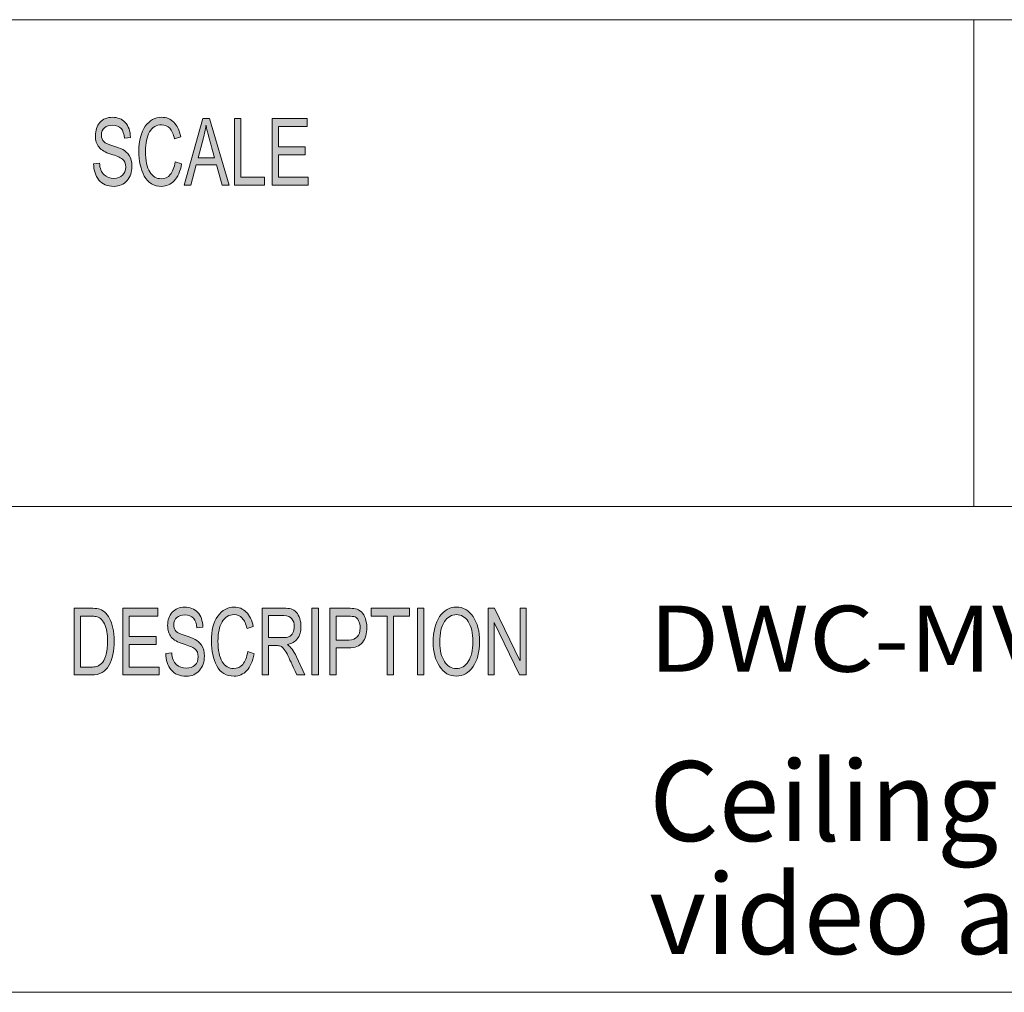
# Model space of a CAD drawing. Units: inches. Extents: x 0.5 to 16.1, y 0.5 to 11.2.
# Drawn here: x 10.7 to 12.1, y 0.5 to 1.9 of the extents above; entities that cross this region are included whole.
import ezdxf

# ---------------------------------------------------------------- set-up
doc = ezdxf.new("R2010")
doc.units = ezdxf.units.IN
doc.header["$MEASUREMENT"] = 0
doc.layers.add('Layer 1', color=7, linetype='Continuous')

# ---------------------------------------------------------------- blocks, each defined once
blk = doc.blocks.new('block 2')
at = {"layer": 'Layer 1', "true_color": 0xffffff}
h = blk.add_hatch(color=7, dxfattribs=at)
h.dxf.hatch_style = 2
edge = h.paths.add_edge_path()
edge.add_spline(control_points=[(10.8137, 1.7324), (10.8133, 1.7387), (10.8116, 1.7434), (10.8088, 1.7466), (10.8059, 1.7497), (10.8017, 1.7513), (10.7964, 1.7513), (10.7915, 1.7513), (10.7875, 1.75), (10.7845, 1.7475), (10.7814, 1.745), (10.7799, 1.7414), (10.7799, 1.7366), (10.7799, 1.7323), (10.7811, 1.7292), (10.7834, 1.7271), (10.7858, 1.725), (10.7903, 1.7229), (10.7969, 1.7209), (10.8028, 1.7191), (10.8076, 1.7172), (10.8114, 1.7154), (10.8151, 1.7135), (10.8183, 1.7105), (10.821, 1.7066), (10.8236, 1.7026), (10.8249, 1.6973), (10.8249, 1.6906), (10.8249, 1.6822), (10.8225, 1.6751), (10.8176, 1.6695), (10.8127, 1.6639), (10.8064, 1.6611), (10.7985, 1.6611), (10.7885, 1.6611), (10.781, 1.6642), (10.7761, 1.6704), (10.7711, 1.6766), (10.7685, 1.6846), (10.7682, 1.6945), (10.7682, 1.6945), (10.7771, 1.6955), (10.7771, 1.6955), (10.7775, 1.6876), (10.7797, 1.6819), (10.7837, 1.6783), (10.7877, 1.6747), (10.7925, 1.6729), (10.7982, 1.6729), (10.8034, 1.6729), (10.8077, 1.6744), (10.811, 1.6774), (10.8142, 1.6804), (10.8158, 1.6845), (10.8158, 1.6896), (10.8158, 1.695), (10.8141, 1.6989), (10.8107, 1.7014), (10.8073, 1.7038), (10.8016, 1.7063), (10.7936, 1.7087), (10.7856, 1.7111), (10.7798, 1.7144), (10.7763, 1.7188), (10.7727, 1.7231), (10.771, 1.7288), (10.771, 1.7357), (10.771, 1.7436), (10.7732, 1.7501), (10.7777, 1.7553), (10.7822, 1.7604), (10.7883, 1.763), (10.796, 1.763), (10.8039, 1.763), (10.8102, 1.7604), (10.815, 1.7553), (10.8199, 1.7502), (10.8224, 1.7429), (10.8227, 1.7334), (10.8227, 1.7334), (10.8137, 1.7324), (10.8137, 1.7324)], knot_values=[0, 0, 0, 0, 1, 1, 1, 2, 2, 2, 3, 3, 3, 4, 4, 4, 5, 5, 5, 6, 6, 6, 7, 7, 7, 8, 8, 8, 9, 9, 9, 10, 10, 10, 11, 11, 11, 12, 12, 12, 13, 13, 13, 14, 14, 14, 15, 15, 15, 16, 16, 16, 17, 17, 17, 18, 18, 18, 19, 19, 19, 20, 20, 20, 21, 21, 21, 22, 22, 22, 23, 23, 23, 24, 24, 24, 25, 25, 25, 26, 26, 26, 27, 27, 27, 27], degree=3, periodic=1)
edge = h.paths.add_edge_path()
edge.add_spline(control_points=[(10.8981, 1.6941), (10.896, 1.683), (10.8924, 1.6747), (10.8872, 1.6693), (10.8821, 1.6639), (10.8759, 1.6611), (10.8686, 1.6611), (10.857, 1.6611), (10.8485, 1.6662), (10.8431, 1.6763), (10.8378, 1.6864), (10.8351, 1.6985), (10.8351, 1.7127), (10.8351, 1.7285), (10.8383, 1.7408), (10.8446, 1.7497), (10.8508, 1.7585), (10.8589, 1.763), (10.8687, 1.763), (10.8757, 1.763), (10.8816, 1.7605), (10.8865, 1.7557), (10.8915, 1.7508), (10.8949, 1.7436), (10.8969, 1.7342), (10.8969, 1.7342), (10.8876, 1.7312), (10.8876, 1.7312), (10.8861, 1.7381), (10.8837, 1.7432), (10.8806, 1.7467), (10.8774, 1.7501), (10.8734, 1.7518), (10.8686, 1.7518), (10.8609, 1.7518), (10.855, 1.7483), (10.8509, 1.7413), (10.8469, 1.7342), (10.8449, 1.7247), (10.8449, 1.7129), (10.8449, 1.6992), (10.847, 1.689), (10.8513, 1.6823), (10.8555, 1.6756), (10.861, 1.6723), (10.8678, 1.6723), (10.8734, 1.6723), (10.8779, 1.6744), (10.8814, 1.6785), (10.8849, 1.6827), (10.8873, 1.689), (10.8887, 1.6973), (10.8887, 1.6973), (10.8981, 1.6941), (10.8981, 1.6941)], knot_values=[0, 0, 0, 0, 1, 1, 1, 2, 2, 2, 3, 3, 3, 4, 4, 4, 5, 5, 5, 6, 6, 6, 7, 7, 7, 8, 8, 8, 9, 9, 9, 10, 10, 10, 11, 11, 11, 12, 12, 12, 13, 13, 13, 14, 14, 14, 15, 15, 15, 16, 16, 16, 17, 17, 17, 18, 18, 18, 18], degree=3, periodic=1)
h.paths.add_polyline_path([(10.9685, 1.6628), (10.9578, 1.6628), (10.9495, 1.6928), (10.9197, 1.6928), (10.9118, 1.6628), (10.9019, 1.6628), (10.9292, 1.7613), (10.9394, 1.7613)])
edge = h.paths.add_edge_path()
edge.add_spline(control_points=[(10.9466, 1.7031), (10.9408, 1.7244), (10.9375, 1.7366), (10.9367, 1.7394), (10.936, 1.7423), (10.9352, 1.7462), (10.9343, 1.751), (10.9343, 1.751), (10.934, 1.751), (10.934, 1.751), (10.9331, 1.7444), (10.9319, 1.7383), (10.9304, 1.7326), (10.9304, 1.7326), (10.9224, 1.7031), (10.9224, 1.7031), (10.9224, 1.7031), (10.9466, 1.7031), (10.9466, 1.7031)], knot_values=[0, 0, 0, 0, 1, 1, 1, 2, 2, 2, 3, 3, 3, 4, 4, 4, 5, 5, 5, 6, 6, 6, 6], degree=3, periodic=1)
h.paths.add_polyline_path([(11.0204, 1.6628), (10.9759, 1.6628), (10.9759, 1.7613), (10.9853, 1.7613), (10.9853, 1.6745), (11.0204, 1.6745)])
h.paths.add_polyline_path([(11.0848, 1.6628), (11.0316, 1.6628), (11.0316, 1.7613), (11.0832, 1.7613), (11.0832, 1.7496), (11.041, 1.7496), (11.041, 1.7195), (11.0805, 1.7195), (11.0805, 1.7078), (11.041, 1.7078), (11.041, 1.6745), (11.0848, 1.6745)])
h = blk.add_hatch(color=7, dxfattribs=at)
h.dxf.hatch_style = 2
edge = h.paths.add_edge_path()
edge.add_spline(control_points=[(10.7394, 1.0388), (10.7394, 1.0388), (10.7641, 1.0388), (10.7641, 1.0388), (10.7684, 1.0388), (10.7722, 1.0385), (10.7753, 1.0379), (10.7784, 1.0373), (10.7814, 1.0358), (10.7842, 1.0335), (10.7871, 1.0311), (10.7896, 1.0279), (10.7917, 1.0237), (10.7938, 1.0196), (10.7955, 1.0149), (10.7967, 1.0095), (10.7979, 1.0042), (10.7986, 0.9977), (10.7986, 0.9901), (10.7986, 0.9756), (10.796, 0.9637), (10.791, 0.9543), (10.786, 0.945), (10.7774, 0.9403), (10.7652, 0.9403), (10.7652, 0.9403), (10.7394, 0.9403), (10.7394, 0.9403), (10.7394, 0.9403), (10.7394, 1.0388), (10.7394, 1.0388)], knot_values=[0, 0, 0, 0, 1, 1, 1, 2, 2, 2, 3, 3, 3, 4, 4, 4, 5, 5, 5, 6, 6, 6, 7, 7, 7, 8, 8, 8, 9, 9, 9, 10, 10, 10, 10], degree=3, periodic=1)
edge = h.paths.add_edge_path()
edge.add_spline(control_points=[(10.7489, 0.952), (10.7489, 0.952), (10.7642, 0.952), (10.7642, 0.952), (10.7673, 0.952), (10.7701, 0.9523), (10.7726, 0.9528), (10.775, 0.9533), (10.7775, 0.9548), (10.78, 0.9572), (10.7826, 0.9595), (10.7846, 0.9634), (10.7863, 0.9689), (10.788, 0.9743), (10.7888, 0.9814), (10.7888, 0.9904), (10.7888, 0.9953), (10.7885, 0.9999), (10.7878, 1.0042), (10.7872, 1.0084), (10.786, 1.0123), (10.7843, 1.0159), (10.7826, 1.0194), (10.7807, 1.0219), (10.7784, 1.0236), (10.7762, 1.0252), (10.7741, 1.0262), (10.772, 1.0266), (10.7699, 1.0269), (10.7672, 1.0271), (10.7639, 1.0271), (10.7639, 1.0271), (10.7489, 1.0271), (10.7489, 1.0271), (10.7489, 1.0271), (10.7489, 0.952), (10.7489, 0.952)], knot_values=[0, 0, 0, 0, 1, 1, 1, 2, 2, 2, 3, 3, 3, 4, 4, 4, 5, 5, 5, 6, 6, 6, 7, 7, 7, 8, 8, 8, 9, 9, 9, 10, 10, 10, 11, 11, 11, 12, 12, 12, 12], degree=3, periodic=1)
h.paths.add_polyline_path([(10.8649, 0.9403), (10.8115, 0.9403), (10.8115, 1.0388), (10.8632, 1.0388), (10.8632, 1.0271), (10.8209, 1.0271), (10.8209, 0.997), (10.8605, 0.997), (10.8605, 0.9853), (10.8209, 0.9853), (10.8209, 0.952), (10.8649, 0.952)])
edge = h.paths.add_edge_path()
edge.add_spline(control_points=[(10.9204, 1.0099), (10.92, 1.0162), (10.9184, 1.0209), (10.9155, 1.0241), (10.9126, 1.0272), (10.9084, 1.0288), (10.903, 1.0288), (10.8981, 1.0288), (10.8942, 1.0275), (10.8911, 1.025), (10.8881, 1.0225), (10.8865, 1.0189), (10.8865, 1.0141), (10.8865, 1.0098), (10.8877, 1.0067), (10.8901, 1.0046), (10.8924, 1.0025), (10.8969, 1.0004), (10.9036, 0.9984), (10.9095, 0.9966), (10.9144, 0.9947), (10.9181, 0.9928), (10.9218, 0.991), (10.925, 0.988), (10.9277, 0.9841), (10.9304, 0.9801), (10.9317, 0.9748), (10.9317, 0.9681), (10.9317, 0.9597), (10.9293, 0.9526), (10.9244, 0.947), (10.9195, 0.9414), (10.9131, 0.9386), (10.9052, 0.9386), (10.8952, 0.9386), (10.8876, 0.9417), (10.8826, 0.9479), (10.8777, 0.9541), (10.875, 0.9621), (10.8747, 0.972), (10.8747, 0.972), (10.8837, 0.973), (10.8837, 0.973), (10.8841, 0.9651), (10.8863, 0.9594), (10.8903, 0.9558), (10.8943, 0.9522), (10.8992, 0.9504), (10.9048, 0.9504), (10.9101, 0.9504), (10.9144, 0.9519), (10.9177, 0.9549), (10.921, 0.9579), (10.9226, 0.962), (10.9226, 0.9671), (10.9226, 0.9725), (10.9209, 0.9764), (10.9175, 0.9789), (10.914, 0.9813), (10.9083, 0.9838), (10.9003, 0.9862), (10.8922, 0.9886), (10.8864, 0.9919), (10.8829, 0.9963), (10.8793, 1.0006), (10.8775, 1.0063), (10.8775, 1.0132), (10.8775, 1.0211), (10.8798, 1.0276), (10.8843, 1.0328), (10.8888, 1.0379), (10.8949, 1.0405), (10.9026, 1.0405), (10.9106, 1.0405), (10.917, 1.0379), (10.9218, 1.0328), (10.9266, 1.0277), (10.9292, 1.0204), (10.9295, 1.0109), (10.9295, 1.0109), (10.9204, 1.0099), (10.9204, 1.0099)], knot_values=[0, 0, 0, 0, 1, 1, 1, 2, 2, 2, 3, 3, 3, 4, 4, 4, 5, 5, 5, 6, 6, 6, 7, 7, 7, 8, 8, 8, 9, 9, 9, 10, 10, 10, 11, 11, 11, 12, 12, 12, 13, 13, 13, 14, 14, 14, 15, 15, 15, 16, 16, 16, 17, 17, 17, 18, 18, 18, 19, 19, 19, 20, 20, 20, 21, 21, 21, 22, 22, 22, 23, 23, 23, 24, 24, 24, 25, 25, 25, 26, 26, 26, 27, 27, 27, 27], degree=3, periodic=1)
edge = h.paths.add_edge_path()
edge.add_spline(control_points=[(11.0052, 0.9715), (11.0031, 0.9605), (10.9994, 0.9522), (10.9943, 0.9468), (10.9891, 0.9413), (10.9828, 0.9386), (10.9756, 0.9386), (10.9639, 0.9386), (10.9553, 0.9437), (10.95, 0.9538), (10.9446, 0.9639), (10.942, 0.976), (10.942, 0.9902), (10.942, 1.0059), (10.9451, 1.0183), (10.9514, 1.0271), (10.9577, 1.036), (10.9658, 1.0405), (10.9757, 1.0405), (10.9826, 1.0405), (10.9886, 1.038), (10.9935, 1.0332), (10.9985, 1.0283), (11.002, 1.0211), (11.0039, 1.0117), (11.0039, 1.0117), (10.9947, 1.0087), (10.9947, 1.0087), (10.9931, 1.0156), (10.9907, 1.0207), (10.9875, 1.0242), (10.9844, 1.0276), (10.9804, 1.0293), (10.9756, 1.0293), (10.9678, 1.0293), (10.9619, 1.0258), (10.9578, 1.0187), (10.9538, 1.0117), (10.9518, 1.0022), (10.9518, 0.9904), (10.9518, 0.9767), (10.9539, 0.9665), (10.9581, 0.9598), (10.9624, 0.9531), (10.9679, 0.9498), (10.9748, 0.9498), (10.9804, 0.9498), (10.9849, 0.9519), (10.9884, 0.956), (10.9919, 0.9602), (10.9943, 0.9665), (10.9957, 0.9748), (10.9957, 0.9748), (11.0052, 0.9715), (11.0052, 0.9715)], knot_values=[0, 0, 0, 0, 1, 1, 1, 2, 2, 2, 3, 3, 3, 4, 4, 4, 5, 5, 5, 6, 6, 6, 7, 7, 7, 8, 8, 8, 9, 9, 9, 10, 10, 10, 11, 11, 11, 12, 12, 12, 13, 13, 13, 14, 14, 14, 15, 15, 15, 16, 16, 16, 17, 17, 17, 18, 18, 18, 18], degree=3, periodic=1)
edge = h.paths.add_edge_path()
edge.add_spline(control_points=[(11.0801, 0.9403), (11.0801, 0.9403), (11.0682, 0.9403), (11.0682, 0.9403), (11.0611, 0.9558), (11.0566, 0.9653), (11.0549, 0.9689), (11.0532, 0.9724), (11.0514, 0.9754), (11.0495, 0.978), (11.0476, 0.9805), (11.0458, 0.9821), (11.0441, 0.9828), (11.0424, 0.9834), (11.0402, 0.9838), (11.0374, 0.9838), (11.0374, 0.9838), (11.0265, 0.9838), (11.0265, 0.9838), (11.0265, 0.9838), (11.0265, 0.9403), (11.0265, 0.9403), (11.0265, 0.9403), (11.0171, 0.9403), (11.0171, 0.9403), (11.0171, 0.9403), (11.0171, 1.0388), (11.0171, 1.0388), (11.0171, 1.0388), (11.0487, 1.0388), (11.0487, 1.0388), (11.053, 1.0388), (11.0567, 1.0384), (11.0596, 1.0377), (11.0625, 1.0369), (11.0651, 1.0353), (11.0673, 1.0329), (11.0695, 1.0304), (11.0712, 1.0273), (11.0724, 1.0236), (11.0736, 1.0199), (11.0742, 1.016), (11.0742, 1.0119), (11.0742, 1.0044), (11.0725, 0.9984), (11.0691, 0.9939), (11.0657, 0.9894), (11.0607, 0.9865), (11.0541, 0.9853), (11.0541, 0.9853), (11.0541, 0.9851), (11.0541, 0.9851), (11.0589, 0.9821), (11.0634, 0.9762), (11.0676, 0.9671), (11.0676, 0.9671), (11.0801, 0.9403), (11.0801, 0.9403)], knot_values=[0, 0, 0, 0, 1, 1, 1, 2, 2, 2, 3, 3, 3, 4, 4, 4, 5, 5, 5, 6, 6, 6, 7, 7, 7, 8, 8, 8, 9, 9, 9, 10, 10, 10, 11, 11, 11, 12, 12, 12, 13, 13, 13, 14, 14, 14, 15, 15, 15, 16, 16, 16, 17, 17, 17, 18, 18, 18, 19, 19, 19, 19], degree=3, periodic=1)
edge = h.paths.add_edge_path()
edge.add_spline(control_points=[(11.0265, 0.9955), (11.0265, 0.9955), (11.0468, 0.9955), (11.0468, 0.9955), (11.0509, 0.9955), (11.0542, 0.9959), (11.0566, 0.9969), (11.0589, 0.9979), (11.0609, 0.9997), (11.0623, 1.0025), (11.0637, 1.0053), (11.0644, 1.0084), (11.0644, 1.0119), (11.0644, 1.0163), (11.0632, 1.0201), (11.0609, 1.0233), (11.0585, 1.0264), (11.0546, 1.028), (11.0491, 1.028), (11.0491, 1.028), (11.0265, 1.028), (11.0265, 1.028), (11.0265, 1.028), (11.0265, 0.9955), (11.0265, 0.9955)], knot_values=[0, 0, 0, 0, 1, 1, 1, 2, 2, 2, 3, 3, 3, 4, 4, 4, 5, 5, 5, 6, 6, 6, 7, 7, 7, 8, 8, 8, 8], degree=3, periodic=1)
h.paths.add_polyline_path([(11.0999, 0.9403), (11.0904, 0.9403), (11.0904, 1.0388), (11.0999, 1.0388)])
edge = h.paths.add_edge_path()
edge.add_spline(control_points=[(11.1167, 1.0388), (11.1167, 1.0388), (11.1437, 1.0388), (11.1437, 1.0388), (11.1479, 1.0388), (11.1516, 1.0385), (11.1547, 1.0379), (11.1578, 1.0373), (11.1606, 1.0358), (11.1633, 1.0334), (11.1659, 1.0309), (11.1679, 1.0276), (11.1692, 1.0234), (11.1706, 1.0193), (11.1713, 1.0149), (11.1713, 1.0103), (11.1713, 1.0012), (11.1691, 0.9939), (11.1649, 0.9884), (11.1606, 0.983), (11.1538, 0.9802), (11.1445, 0.9802), (11.1445, 0.9802), (11.1262, 0.9802), (11.1262, 0.9802), (11.1262, 0.9802), (11.1262, 0.9403), (11.1262, 0.9403), (11.1262, 0.9403), (11.1167, 0.9403), (11.1167, 0.9403), (11.1167, 0.9403), (11.1167, 1.0388), (11.1167, 1.0388)], knot_values=[0, 0, 0, 0, 1, 1, 1, 2, 2, 2, 3, 3, 3, 4, 4, 4, 5, 5, 5, 6, 6, 6, 7, 7, 7, 8, 8, 8, 9, 9, 9, 10, 10, 10, 11, 11, 11, 11], degree=3, periodic=1)
edge = h.paths.add_edge_path()
edge.add_spline(control_points=[(11.1262, 0.9919), (11.1262, 0.9919), (11.1446, 0.9919), (11.1446, 0.9919), (11.1558, 0.9919), (11.1615, 0.9979), (11.1615, 1.0099), (11.1615, 1.0139), (11.1607, 1.0173), (11.1593, 1.0204), (11.1578, 1.0234), (11.156, 1.0253), (11.1539, 1.026), (11.1517, 1.0267), (11.1486, 1.0271), (11.1444, 1.0271), (11.1444, 1.0271), (11.1262, 1.0271), (11.1262, 1.0271), (11.1262, 1.0271), (11.1262, 0.9919), (11.1262, 0.9919)], knot_values=[0, 0, 0, 0, 1, 1, 1, 2, 2, 2, 3, 3, 3, 4, 4, 4, 5, 5, 5, 6, 6, 6, 7, 7, 7, 7], degree=3, periodic=1)
h.paths.add_polyline_path([(11.2345, 1.0271), (11.2108, 1.0271), (11.2108, 0.9403), (11.2013, 0.9403), (11.2013, 1.0271), (11.1778, 1.0271), (11.1778, 1.0388), (11.2345, 1.0388)])
h.paths.add_polyline_path([(11.2554, 0.9403), (11.2459, 0.9403), (11.2459, 1.0388), (11.2554, 1.0388)])
edge = h.paths.add_edge_path()
edge.add_spline(control_points=[(11.3035, 1.0405), (11.3135, 1.0405), (11.3217, 1.0358), (11.3281, 1.0264), (11.3345, 1.0171), (11.3377, 1.0047), (11.3377, 0.9894), (11.3377, 0.9741), (11.3344, 0.9619), (11.328, 0.9526), (11.3216, 0.9433), (11.3134, 0.9386), (11.3035, 0.9386), (11.2932, 0.9386), (11.2849, 0.9434), (11.2786, 0.9531), (11.2723, 0.9627), (11.2692, 0.9745), (11.2692, 0.9883), (11.2692, 1.0045), (11.2724, 1.0172), (11.2787, 1.0265), (11.2851, 1.0358), (11.2933, 1.0405), (11.3035, 1.0405)], knot_values=[0, 0, 0, 0, 1, 1, 1, 2, 2, 2, 3, 3, 3, 4, 4, 4, 5, 5, 5, 6, 6, 6, 7, 7, 7, 8, 8, 8, 8], degree=3, periodic=1)
edge = h.paths.add_edge_path()
edge.add_spline(control_points=[(11.3034, 0.9498), (11.3106, 0.9498), (11.3165, 0.9533), (11.321, 0.9603), (11.3255, 0.9672), (11.3278, 0.977), (11.3278, 0.9894), (11.3278, 1.0022), (11.3255, 1.0121), (11.3209, 1.019), (11.3163, 1.0259), (11.3106, 1.0293), (11.3036, 1.0293), (11.2964, 1.0293), (11.2905, 1.0259), (11.2859, 1.0192), (11.2813, 1.0124), (11.279, 1.002), (11.279, 0.9881), (11.279, 0.9767), (11.2813, 0.9674), (11.2858, 0.9604), (11.2903, 0.9533), (11.2962, 0.9498), (11.3034, 0.9498)], knot_values=[0, 0, 0, 0, 1, 1, 1, 2, 2, 2, 3, 3, 3, 4, 4, 4, 5, 5, 5, 6, 6, 6, 7, 7, 7, 8, 8, 8, 8], degree=3, periodic=1)
h.paths.add_polyline_path([(11.4064, 0.9403), (11.3967, 0.9403), (11.3593, 1.0176), (11.3591, 1.0176), (11.3591, 0.9403), (11.3502, 0.9403), (11.3502, 1.0388), (11.3598, 1.0388), (11.3972, 0.9615), (11.3974, 0.9615), (11.3974, 1.0388), (11.4064, 1.0388)])
at = {"layer": 'Layer 1', "color": 7, "lineweight": 18, "true_color": 0xffffff}
for points in [[(8.7792, 1.9069), (16.0625, 1.9069)], [(12.0667, 1.1889), (12.0667, 1.9069)], [(8.7792, 1.1889), (16.0625, 1.1889)]]:
    blk.add_lwpolyline(points, dxfattribs=at)
at = {"layer": 'Layer 1', "lineweight": 0}
for points in [[(10.9685, 1.6628), (10.9578, 1.6628), (10.9495, 1.6928), (10.9197, 1.6928), (10.9118, 1.6628), (10.9019, 1.6628), (10.9292, 1.7613), (10.9394, 1.7613), (10.9685, 1.6628)], [(11.0204, 1.6628), (10.9759, 1.6628), (10.9759, 1.7613), (10.9853, 1.7613), (10.9853, 1.6745), (11.0204, 1.6745), (11.0204, 1.6628)], [(11.0848, 1.6628), (11.0316, 1.6628), (11.0316, 1.7613), (11.0832, 1.7613), (11.0832, 1.7496), (11.041, 1.7496), (11.041, 1.7195), (11.0805, 1.7195), (11.0805, 1.7078), (11.041, 1.7078), (11.041, 1.6745), (11.0848, 1.6745), (11.0848, 1.6628)], [(10.8649, 0.9403), (10.8115, 0.9403), (10.8115, 1.0388), (10.8632, 1.0388), (10.8632, 1.0271), (10.8209, 1.0271), (10.8209, 0.997), (10.8605, 0.997), (10.8605, 0.9853), (10.8209, 0.9853), (10.8209, 0.952), (10.8649, 0.952), (10.8649, 0.9403)], [(11.0999, 0.9403), (11.0904, 0.9403), (11.0904, 1.0388), (11.0999, 1.0388), (11.0999, 0.9403)], [(11.2345, 1.0271), (11.2108, 1.0271), (11.2108, 0.9403), (11.2013, 0.9403), (11.2013, 1.0271), (11.1778, 1.0271), (11.1778, 1.0388), (11.2345, 1.0388), (11.2345, 1.0271)], [(11.2554, 0.9403), (11.2459, 0.9403), (11.2459, 1.0388), (11.2554, 1.0388), (11.2554, 0.9403)], [(11.4064, 0.9403), (11.3967, 0.9403), (11.3593, 1.0176), (11.3591, 1.0176), (11.3591, 0.9403), (11.3502, 0.9403), (11.3502, 1.0388), (11.3598, 1.0388), (11.3972, 0.9615), (11.3974, 0.9615), (11.3974, 1.0388), (11.4064, 1.0388), (11.4064, 0.9403)]]:
    blk.add_lwpolyline(points, dxfattribs=at)
for points, knots in [([(10.8137, 1.7324), (10.8133, 1.7387), (10.8116, 1.7434), (10.8088, 1.7466), (10.8059, 1.7497), (10.8017, 1.7513), (10.7964, 1.7513), (10.7915, 1.7513), (10.7875, 1.75), (10.7845, 1.7475), (10.7814, 1.745), (10.7799, 1.7414), (10.7799, 1.7366), (10.7799, 1.7323), (10.7811, 1.7292), (10.7834, 1.7271), (10.7858, 1.725), (10.7903, 1.7229), (10.7969, 1.7209), (10.8028, 1.7191), (10.8076, 1.7172), (10.8114, 1.7154), (10.8151, 1.7135), (10.8183, 1.7105), (10.821, 1.7066), (10.8236, 1.7026), (10.8249, 1.6973), (10.8249, 1.6906), (10.8249, 1.6822), (10.8225, 1.6751), (10.8176, 1.6695), (10.8127, 1.6639), (10.8064, 1.6611), (10.7985, 1.6611), (10.7885, 1.6611), (10.781, 1.6642), (10.7761, 1.6704), (10.7711, 1.6766), (10.7685, 1.6846), (10.7682, 1.6945), (10.7682, 1.6945), (10.7771, 1.6955), (10.7771, 1.6955), (10.7775, 1.6876), (10.7797, 1.6819), (10.7837, 1.6783), (10.7877, 1.6747), (10.7925, 1.6729), (10.7982, 1.6729), (10.8034, 1.6729), (10.8077, 1.6744), (10.811, 1.6774), (10.8142, 1.6804), (10.8158, 1.6845), (10.8158, 1.6896), (10.8158, 1.695), (10.8141, 1.6989), (10.8107, 1.7014), (10.8073, 1.7038), (10.8016, 1.7063), (10.7936, 1.7087), (10.7856, 1.7111), (10.7798, 1.7144), (10.7763, 1.7188), (10.7727, 1.7231), (10.771, 1.7288), (10.771, 1.7357), (10.771, 1.7436), (10.7732, 1.7501), (10.7777, 1.7553), (10.7822, 1.7604), (10.7883, 1.763), (10.796, 1.763), (10.8039, 1.763), (10.8102, 1.7604), (10.815, 1.7553), (10.8199, 1.7502), (10.8224, 1.7429), (10.8227, 1.7334), (10.8227, 1.7334), (10.8137, 1.7324), (10.8137, 1.7324)], [0, 0, 0, 0, 1, 1, 1, 2, 2, 2, 3, 3, 3, 4, 4, 4, 5, 5, 5, 6, 6, 6, 7, 7, 7, 8, 8, 8, 9, 9, 9, 10, 10, 10, 11, 11, 11, 12, 12, 12, 13, 13, 13, 14, 14, 14, 15, 15, 15, 16, 16, 16, 17, 17, 17, 18, 18, 18, 19, 19, 19, 20, 20, 20, 21, 21, 21, 22, 22, 22, 23, 23, 23, 24, 24, 24, 25, 25, 25, 26, 26, 26, 27, 27, 27, 27]), ([(10.8981, 1.6941), (10.896, 1.683), (10.8924, 1.6747), (10.8872, 1.6693), (10.8821, 1.6639), (10.8759, 1.6611), (10.8686, 1.6611), (10.857, 1.6611), (10.8485, 1.6662), (10.8431, 1.6763), (10.8378, 1.6864), (10.8351, 1.6985), (10.8351, 1.7127), (10.8351, 1.7285), (10.8383, 1.7408), (10.8446, 1.7497), (10.8508, 1.7585), (10.8589, 1.763), (10.8687, 1.763), (10.8757, 1.763), (10.8816, 1.7605), (10.8865, 1.7557), (10.8915, 1.7508), (10.8949, 1.7436), (10.8969, 1.7342), (10.8969, 1.7342), (10.8876, 1.7312), (10.8876, 1.7312), (10.8861, 1.7381), (10.8837, 1.7432), (10.8806, 1.7467), (10.8774, 1.7501), (10.8734, 1.7518), (10.8686, 1.7518), (10.8609, 1.7518), (10.855, 1.7483), (10.8509, 1.7413), (10.8469, 1.7342), (10.8449, 1.7247), (10.8449, 1.7129), (10.8449, 1.6992), (10.847, 1.689), (10.8513, 1.6823), (10.8555, 1.6756), (10.861, 1.6723), (10.8678, 1.6723), (10.8734, 1.6723), (10.8779, 1.6744), (10.8814, 1.6785), (10.8849, 1.6827), (10.8873, 1.689), (10.8887, 1.6973), (10.8887, 1.6973), (10.8981, 1.6941), (10.8981, 1.6941)], [0, 0, 0, 0, 1, 1, 1, 2, 2, 2, 3, 3, 3, 4, 4, 4, 5, 5, 5, 6, 6, 6, 7, 7, 7, 8, 8, 8, 9, 9, 9, 10, 10, 10, 11, 11, 11, 12, 12, 12, 13, 13, 13, 14, 14, 14, 15, 15, 15, 16, 16, 16, 17, 17, 17, 18, 18, 18, 18]), ([(10.9466, 1.7031), (10.9408, 1.7244), (10.9375, 1.7366), (10.9367, 1.7394), (10.936, 1.7423), (10.9352, 1.7462), (10.9343, 1.751), (10.9343, 1.751), (10.934, 1.751), (10.934, 1.751), (10.9331, 1.7444), (10.9319, 1.7383), (10.9304, 1.7326), (10.9304, 1.7326), (10.9224, 1.7031), (10.9224, 1.7031), (10.9224, 1.7031), (10.9466, 1.7031), (10.9466, 1.7031)], [0, 0, 0, 0, 1, 1, 1, 2, 2, 2, 3, 3, 3, 4, 4, 4, 5, 5, 5, 6, 6, 6, 6]), ([(10.7394, 1.0388), (10.7394, 1.0388), (10.7641, 1.0388), (10.7641, 1.0388), (10.7684, 1.0388), (10.7722, 1.0385), (10.7753, 1.0379), (10.7784, 1.0373), (10.7814, 1.0358), (10.7842, 1.0335), (10.7871, 1.0311), (10.7896, 1.0279), (10.7917, 1.0237), (10.7938, 1.0196), (10.7955, 1.0149), (10.7967, 1.0095), (10.7979, 1.0042), (10.7986, 0.9977), (10.7986, 0.9901), (10.7986, 0.9756), (10.796, 0.9637), (10.791, 0.9543), (10.786, 0.945), (10.7774, 0.9403), (10.7652, 0.9403), (10.7652, 0.9403), (10.7394, 0.9403), (10.7394, 0.9403), (10.7394, 0.9403), (10.7394, 1.0388), (10.7394, 1.0388)], [0, 0, 0, 0, 1, 1, 1, 2, 2, 2, 3, 3, 3, 4, 4, 4, 5, 5, 5, 6, 6, 6, 7, 7, 7, 8, 8, 8, 9, 9, 9, 10, 10, 10, 10]), ([(10.9204, 1.0099), (10.92, 1.0162), (10.9184, 1.0209), (10.9155, 1.0241), (10.9126, 1.0272), (10.9084, 1.0288), (10.903, 1.0288), (10.8981, 1.0288), (10.8942, 1.0275), (10.8911, 1.025), (10.8881, 1.0225), (10.8865, 1.0189), (10.8865, 1.0141), (10.8865, 1.0098), (10.8877, 1.0067), (10.8901, 1.0046), (10.8924, 1.0025), (10.8969, 1.0004), (10.9036, 0.9984), (10.9095, 0.9966), (10.9144, 0.9947), (10.9181, 0.9928), (10.9218, 0.991), (10.925, 0.988), (10.9277, 0.9841), (10.9304, 0.9801), (10.9317, 0.9748), (10.9317, 0.9681), (10.9317, 0.9597), (10.9293, 0.9526), (10.9244, 0.947), (10.9195, 0.9414), (10.9131, 0.9386), (10.9052, 0.9386), (10.8952, 0.9386), (10.8876, 0.9417), (10.8826, 0.9479), (10.8777, 0.9541), (10.875, 0.9621), (10.8747, 0.972), (10.8747, 0.972), (10.8837, 0.973), (10.8837, 0.973), (10.8841, 0.9651), (10.8863, 0.9594), (10.8903, 0.9558), (10.8943, 0.9522), (10.8992, 0.9504), (10.9048, 0.9504), (10.9101, 0.9504), (10.9144, 0.9519), (10.9177, 0.9549), (10.921, 0.9579), (10.9226, 0.962), (10.9226, 0.9671), (10.9226, 0.9725), (10.9209, 0.9764), (10.9175, 0.9789), (10.914, 0.9813), (10.9083, 0.9838), (10.9003, 0.9862), (10.8922, 0.9886), (10.8864, 0.9919), (10.8829, 0.9963), (10.8793, 1.0006), (10.8775, 1.0063), (10.8775, 1.0132), (10.8775, 1.0211), (10.8798, 1.0276), (10.8843, 1.0328), (10.8888, 1.0379), (10.8949, 1.0405), (10.9026, 1.0405), (10.9106, 1.0405), (10.917, 1.0379), (10.9218, 1.0328), (10.9266, 1.0277), (10.9292, 1.0204), (10.9295, 1.0109), (10.9295, 1.0109), (10.9204, 1.0099), (10.9204, 1.0099)], [0, 0, 0, 0, 1, 1, 1, 2, 2, 2, 3, 3, 3, 4, 4, 4, 5, 5, 5, 6, 6, 6, 7, 7, 7, 8, 8, 8, 9, 9, 9, 10, 10, 10, 11, 11, 11, 12, 12, 12, 13, 13, 13, 14, 14, 14, 15, 15, 15, 16, 16, 16, 17, 17, 17, 18, 18, 18, 19, 19, 19, 20, 20, 20, 21, 21, 21, 22, 22, 22, 23, 23, 23, 24, 24, 24, 25, 25, 25, 26, 26, 26, 27, 27, 27, 27]), ([(11.0052, 0.9715), (11.0031, 0.9605), (10.9994, 0.9522), (10.9943, 0.9468), (10.9891, 0.9413), (10.9828, 0.9386), (10.9756, 0.9386), (10.9639, 0.9386), (10.9553, 0.9437), (10.95, 0.9538), (10.9446, 0.9639), (10.942, 0.976), (10.942, 0.9902), (10.942, 1.0059), (10.9451, 1.0183), (10.9514, 1.0271), (10.9577, 1.036), (10.9658, 1.0405), (10.9757, 1.0405), (10.9826, 1.0405), (10.9886, 1.038), (10.9935, 1.0332), (10.9985, 1.0283), (11.002, 1.0211), (11.0039, 1.0117), (11.0039, 1.0117), (10.9947, 1.0087), (10.9947, 1.0087), (10.9931, 1.0156), (10.9907, 1.0207), (10.9875, 1.0242), (10.9844, 1.0276), (10.9804, 1.0293), (10.9756, 1.0293), (10.9678, 1.0293), (10.9619, 1.0258), (10.9578, 1.0187), (10.9538, 1.0117), (10.9518, 1.0022), (10.9518, 0.9904), (10.9518, 0.9767), (10.9539, 0.9665), (10.9581, 0.9598), (10.9624, 0.9531), (10.9679, 0.9498), (10.9748, 0.9498), (10.9804, 0.9498), (10.9849, 0.9519), (10.9884, 0.956), (10.9919, 0.9602), (10.9943, 0.9665), (10.9957, 0.9748), (10.9957, 0.9748), (11.0052, 0.9715), (11.0052, 0.9715)], [0, 0, 0, 0, 1, 1, 1, 2, 2, 2, 3, 3, 3, 4, 4, 4, 5, 5, 5, 6, 6, 6, 7, 7, 7, 8, 8, 8, 9, 9, 9, 10, 10, 10, 11, 11, 11, 12, 12, 12, 13, 13, 13, 14, 14, 14, 15, 15, 15, 16, 16, 16, 17, 17, 17, 18, 18, 18, 18]), ([(11.0801, 0.9403), (11.0801, 0.9403), (11.0682, 0.9403), (11.0682, 0.9403), (11.0611, 0.9558), (11.0566, 0.9653), (11.0549, 0.9689), (11.0532, 0.9724), (11.0514, 0.9754), (11.0495, 0.978), (11.0476, 0.9805), (11.0458, 0.9821), (11.0441, 0.9828), (11.0424, 0.9834), (11.0402, 0.9838), (11.0374, 0.9838), (11.0374, 0.9838), (11.0265, 0.9838), (11.0265, 0.9838), (11.0265, 0.9838), (11.0265, 0.9403), (11.0265, 0.9403), (11.0265, 0.9403), (11.0171, 0.9403), (11.0171, 0.9403), (11.0171, 0.9403), (11.0171, 1.0388), (11.0171, 1.0388), (11.0171, 1.0388), (11.0487, 1.0388), (11.0487, 1.0388), (11.053, 1.0388), (11.0567, 1.0384), (11.0596, 1.0377), (11.0625, 1.0369), (11.0651, 1.0353), (11.0673, 1.0329), (11.0695, 1.0304), (11.0712, 1.0273), (11.0724, 1.0236), (11.0736, 1.0199), (11.0742, 1.016), (11.0742, 1.0119), (11.0742, 1.0044), (11.0725, 0.9984), (11.0691, 0.9939), (11.0657, 0.9894), (11.0607, 0.9865), (11.0541, 0.9853), (11.0541, 0.9853), (11.0541, 0.9851), (11.0541, 0.9851), (11.0589, 0.9821), (11.0634, 0.9762), (11.0676, 0.9671), (11.0676, 0.9671), (11.0801, 0.9403), (11.0801, 0.9403)], [0, 0, 0, 0, 1, 1, 1, 2, 2, 2, 3, 3, 3, 4, 4, 4, 5, 5, 5, 6, 6, 6, 7, 7, 7, 8, 8, 8, 9, 9, 9, 10, 10, 10, 11, 11, 11, 12, 12, 12, 13, 13, 13, 14, 14, 14, 15, 15, 15, 16, 16, 16, 17, 17, 17, 18, 18, 18, 19, 19, 19, 19]), ([(11.1167, 1.0388), (11.1167, 1.0388), (11.1437, 1.0388), (11.1437, 1.0388), (11.1479, 1.0388), (11.1516, 1.0385), (11.1547, 1.0379), (11.1578, 1.0373), (11.1606, 1.0358), (11.1633, 1.0334), (11.1659, 1.0309), (11.1679, 1.0276), (11.1692, 1.0234), (11.1706, 1.0193), (11.1713, 1.0149), (11.1713, 1.0103), (11.1713, 1.0012), (11.1691, 0.9939), (11.1649, 0.9884), (11.1606, 0.983), (11.1538, 0.9802), (11.1445, 0.9802), (11.1445, 0.9802), (11.1262, 0.9802), (11.1262, 0.9802), (11.1262, 0.9802), (11.1262, 0.9403), (11.1262, 0.9403), (11.1262, 0.9403), (11.1167, 0.9403), (11.1167, 0.9403), (11.1167, 0.9403), (11.1167, 1.0388), (11.1167, 1.0388)], [0, 0, 0, 0, 1, 1, 1, 2, 2, 2, 3, 3, 3, 4, 4, 4, 5, 5, 5, 6, 6, 6, 7, 7, 7, 8, 8, 8, 9, 9, 9, 10, 10, 10, 11, 11, 11, 11]), ([(11.3035, 1.0405), (11.3135, 1.0405), (11.3217, 1.0358), (11.3281, 1.0264), (11.3345, 1.0171), (11.3377, 1.0047), (11.3377, 0.9894), (11.3377, 0.9741), (11.3344, 0.9619), (11.328, 0.9526), (11.3216, 0.9433), (11.3134, 0.9386), (11.3035, 0.9386), (11.2932, 0.9386), (11.2849, 0.9434), (11.2786, 0.9531), (11.2723, 0.9627), (11.2692, 0.9745), (11.2692, 0.9883), (11.2692, 1.0045), (11.2724, 1.0172), (11.2787, 1.0265), (11.2851, 1.0358), (11.2933, 1.0405), (11.3035, 1.0405)], [0, 0, 0, 0, 1, 1, 1, 2, 2, 2, 3, 3, 3, 4, 4, 4, 5, 5, 5, 6, 6, 6, 7, 7, 7, 8, 8, 8, 8]), ([(10.7489, 0.952), (10.7489, 0.952), (10.7642, 0.952), (10.7642, 0.952), (10.7673, 0.952), (10.7701, 0.9523), (10.7726, 0.9528), (10.775, 0.9533), (10.7775, 0.9548), (10.78, 0.9572), (10.7826, 0.9595), (10.7846, 0.9634), (10.7863, 0.9689), (10.788, 0.9743), (10.7888, 0.9814), (10.7888, 0.9904), (10.7888, 0.9953), (10.7885, 0.9999), (10.7878, 1.0042), (10.7872, 1.0084), (10.786, 1.0123), (10.7843, 1.0159), (10.7826, 1.0194), (10.7807, 1.0219), (10.7784, 1.0236), (10.7762, 1.0252), (10.7741, 1.0262), (10.772, 1.0266), (10.7699, 1.0269), (10.7672, 1.0271), (10.7639, 1.0271), (10.7639, 1.0271), (10.7489, 1.0271), (10.7489, 1.0271), (10.7489, 1.0271), (10.7489, 0.952), (10.7489, 0.952)], [0, 0, 0, 0, 1, 1, 1, 2, 2, 2, 3, 3, 3, 4, 4, 4, 5, 5, 5, 6, 6, 6, 7, 7, 7, 8, 8, 8, 9, 9, 9, 10, 10, 10, 11, 11, 11, 12, 12, 12, 12]), ([(11.0265, 0.9955), (11.0265, 0.9955), (11.0468, 0.9955), (11.0468, 0.9955), (11.0509, 0.9955), (11.0542, 0.9959), (11.0566, 0.9969), (11.0589, 0.9979), (11.0609, 0.9997), (11.0623, 1.0025), (11.0637, 1.0053), (11.0644, 1.0084), (11.0644, 1.0119), (11.0644, 1.0163), (11.0632, 1.0201), (11.0609, 1.0233), (11.0585, 1.0264), (11.0546, 1.028), (11.0491, 1.028), (11.0491, 1.028), (11.0265, 1.028), (11.0265, 1.028), (11.0265, 1.028), (11.0265, 0.9955), (11.0265, 0.9955)], [0, 0, 0, 0, 1, 1, 1, 2, 2, 2, 3, 3, 3, 4, 4, 4, 5, 5, 5, 6, 6, 6, 7, 7, 7, 8, 8, 8, 8]), ([(11.1262, 0.9919), (11.1262, 0.9919), (11.1446, 0.9919), (11.1446, 0.9919), (11.1558, 0.9919), (11.1615, 0.9979), (11.1615, 1.0099), (11.1615, 1.0139), (11.1607, 1.0173), (11.1593, 1.0204), (11.1578, 1.0234), (11.156, 1.0253), (11.1539, 1.026), (11.1517, 1.0267), (11.1486, 1.0271), (11.1444, 1.0271), (11.1444, 1.0271), (11.1262, 1.0271), (11.1262, 1.0271), (11.1262, 1.0271), (11.1262, 0.9919), (11.1262, 0.9919)], [0, 0, 0, 0, 1, 1, 1, 2, 2, 2, 3, 3, 3, 4, 4, 4, 5, 5, 5, 6, 6, 6, 7, 7, 7, 7]), ([(11.3034, 0.9498), (11.3106, 0.9498), (11.3165, 0.9533), (11.321, 0.9603), (11.3255, 0.9672), (11.3278, 0.977), (11.3278, 0.9894), (11.3278, 1.0022), (11.3255, 1.0121), (11.3209, 1.019), (11.3163, 1.0259), (11.3106, 1.0293), (11.3036, 1.0293), (11.2964, 1.0293), (11.2905, 1.0259), (11.2859, 1.0192), (11.2813, 1.0124), (11.279, 1.002), (11.279, 0.9881), (11.279, 0.9767), (11.2813, 0.9674), (11.2858, 0.9604), (11.2903, 0.9533), (11.2962, 0.9498), (11.3034, 0.9498)], [0, 0, 0, 0, 1, 1, 1, 2, 2, 2, 3, 3, 3, 4, 4, 4, 5, 5, 5, 6, 6, 6, 7, 7, 7, 8, 8, 8, 8])]:
    blk.add_open_spline(points, degree=3, knots=knots, dxfattribs=at)
at = {"layer": 'Layer 1', "color": 7, "true_color": 0xffffff, "attachment_point": 7}
for s, insert, char_height in [('\\f12 pt. Helvetica* 45 Light   02472|b0|i0|c0|p34;\\W1.13196;DWC-MVTCM2', (11.5878, 0.9451), 0.097417), ('\\f12 pt. Helvetica* 45 Light   02472|b0|i0|c0|p34;\\W1;Ceiling mount bracket for auto focus dome cameras with ', (11.5878, 0.6953), 0.118), ('\\f12 pt. Helvetica* 45 Light   02472|b0|i0|c0|p34;\\W1;video analytics', (11.5878, 0.5286), 0.118)]:
    blk.add_mtext(s, dxfattribs=dict(at, insert=insert, char_height=char_height))

msp = doc.modelspace()

# ---------------------------------------------------------------- linework, layer by layer
at = {"layer": 'Layer 1', "color": 7, "lineweight": 18, "true_color": 0xffffff}
msp.add_lwpolyline([(0.4722, 0.4722), (16.0625, 0.4722)], dxfattribs=at)

# ---------------------------------------------------------------- block references
at = {"layer": 'Layer 1'}
msp.add_blockref('block 2', (0, 0), dxfattribs=at)

doc.saveas('drawing.dxf')
